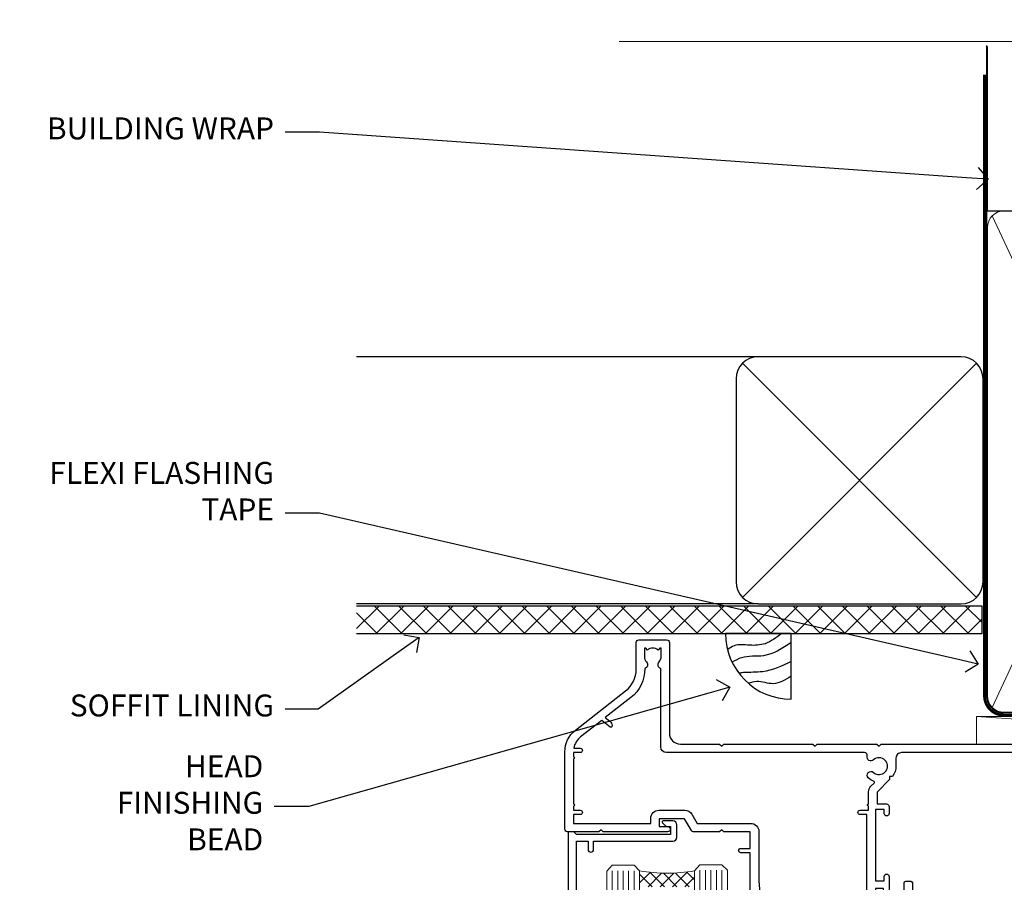
# Model space of a CAD drawing. Units: millimetres. Extents: x 0 to 10153, y -976 to 1146.
# Drawn here: x 2404 to 2583, y 988 to 1146 of the extents above; entities that cross this region are included whole.
import ezdxf
from ezdxf import colors
from ezdxf.entities.mleader import LeaderData, LeaderLine
from ezdxf.math import Vec2, Vec3

# ---------------------------------------------------------------- set-up
doc = ezdxf.new("R2010")
doc.units = ezdxf.units.MM
doc.linetypes.add('CENTER', pattern=[2, 1.25, -0.25, 0.25, -0.25])
doc.linetypes.add('Dashed', pattern=[564.4444465637206, 282.2222232818604, -282.2222232818602])
doc.layers.add('Aluminium Systems Ltd Joinery Detail', color=7, linetype='Continuous')
doc.layers.add('Aluminium Systems Ltd Notes', color=7, linetype='Continuous')
doc.styles.get("Standard").update_dxf_attribs({"font": 'arial.ttf'})

# ---------------------------------------------------------------- blocks, each defined once
blk = doc.blocks.new('_Open90')
at = {"color": 0, "linetype": 'ByBlock', "lineweight": -2}
for p, q in [((-0.5, 0.5), (0, 0)), ((0, 0), (-1, 0)), ((0, 0), (-0.5, -0.5))]:
    blk.add_line(p, q, dxfattribs=at)
blk = doc.blocks.new('Soffit Bead')
blk.add_lwpolyline([(0, -12), (0, 0), (-12, 0)])
blk.add_arc((0, 0), 12, 180, 270)
for points in [[(-1.752698155406733, 0), (-4.78175930300813, -1.867685612462083), (-7.585037737533639, -2.147847434211144), (-10.43144267686557, -2.255602179229754), (-11.62420584279062, -2.979570191222592)], [(0, -1.652435061540018), (-5.062087062184901, -4.065879061410669), (-9.094494902331007, -4.432244850941061), (-10.78713414310914, -5.257160543347709)], [(0, -5.124270169751981), (-5.234596452447477, -6.975253312190034), (-8.727912448022835, -7.14766081833659), (-9.478141574732035, -7.359676099484204), (-9.482641030421746, -7.363169878957706)], [(0, -7.807371565577341), (-3.297747559812706, -9.160306996407598), (-6.295307219849292, -8.773753832134389), (-7.847452039123027, -9.078408257708361)]]:
    blk.add_spline(points, degree=3)
blk = doc.blocks.new('90mm Framing Head CC')
at = {"layer": 'Aluminium Systems Ltd Joinery Detail'}
h = blk.add_hatch(dxfattribs=at)
h.set_pattern_fill('AR-SAND', color=0, scale=0.15)
h.set_pattern_definition([(37.50000000000001, (61.66049999999956, 88.74500000000046), (-0.2400046943976069, 7.341198559940135), [0, -5.791200000000001, 0, -6.476999999999999, 0, -6.191249999999999]), (7.499999999999991, (61.66049999999956, 88.74500000000046), (6.74284924707004, 10.75237650852531), [0, -3.124199999999989, 0, -5.219699999999978, 0, -2.000249999999989]), (327.5, (56.97419999999948, 88.74500000000046), (11.86488555362187, 0.02155777017818536), [0, -1.905, 0, -6.858, 0, -8.9535]), (317.5, (56.97419999999948, 88.74500000000046), (11.45334678708446, 3.343939848858243), [0, -0.9524999999999999, 0, -4.495799999999999, 0, -5.1435])])
h.paths.add_polyline_path([(180.6136284965058, 88.77083214757897), (171.1136391138482, 88.77083214757897), (171.1136391138488, -47.32775725855242), (180.6136284965063, -47.32775725855242)])
at = {"layer": 'Aluminium Systems Ltd Joinery Detail', "color": 0}
for p, q in [((168.8134264280377, 57.89869373908152), (168.8134264280376, 88.77083214757897)), ((79.90872482396975, 57.89869373908152), (168.8134264280374, 57.89869373908152))]:
    blk.add_line(p, q, dxfattribs=at)
at = {"layer": 'Aluminium Systems Ltd Joinery Detail', "color": 0, "linetype": 'Dashed'}
blk.add_line((79.90702482397342, 57.89869373908152), (79.9070248239733, 87.85823313036201), dxfattribs=at)
at = {"layer": 'Aluminium Systems Ltd Joinery Detail', "color": 0, "lineweight": 5}
for p, q in [((80.79699455334861, -32.57602347560749), (122.244289406273, 57.10360253296733)), ((80.79699455334861, 57.00872400970513), (122.3435558966332, -32.5760234756093)), ((124.1251953553808, -32.57602347560749), (167.9234566986624, 57.00872400970741)), ((124.156780866489, 56.83465201547335), (167.9234566986624, -32.57602347560749))]:
    blk.add_line(p, q, dxfattribs=at)
at = {"layer": 'Aluminium Systems Ltd Joinery Detail', "color": 0, "linetype": 'Continuous', "lineweight": 5, "ltscale": 0.12}
blk.add_lwpolyline([(182.9879480272294, 88.77083214757897), (90.07936763175945, 88.77083214757897), (89.17565722327396, 85.33692842854236), (87.90906395990584, 92.75495333630408), (86.87170076539456, 88.77083214757897), (12.7762905931898, 88.77083214757897)], dxfattribs=at)
at = {"layer": 'Aluminium Systems Ltd Joinery Detail', "color": 0, "linetype": 'Dashed', "lineweight": 5, "ltscale": 0.01, "const_width": 0.25, "elevation": 0.25}
blk.add_lwpolyline([(79.76741611105064, 88.09570524321919), (79.76838801660631, -30.42770456154437, 0.4175702237706115), (82.91930208207407, -33.61188268707599), (165.3356062361571, -33.6039375219865, 0.8591327104487766), (165.4728671864981, -33.94403179512517, 0.00905533045714731)], format="xyb", dxfattribs=at)
at = {"layer": 'Aluminium Systems Ltd Joinery Detail', "color": 0, "lineweight": 5, "elevation": 1.000000000000014}
blk.add_lwpolyline([(171.1136391138482, 88.77083214757897), (171.1136391138488, -47.32775725855242), (180.6136284965063, -47.32775725855242), (180.6136284965058, 88.77083214757897)], dxfattribs=at)
at = {"layer": 'Aluminium Systems Ltd Joinery Detail', "color": 0, "linetype": 'CENTER', "lineweight": 5, "ltscale": 3, "const_width": 0.5, "elevation": 0.5}
blk.add_lwpolyline([(79.36830193081079, 82.75883188046976), (79.36883064616336, -30.42744648484802, 0.4209157528546889), (82.93271877258235, -33.99656746675862), (165.7748797079018, -33.99656746675862)], format="xyb", dxfattribs=at)
at = {"layer": 'Aluminium Systems Ltd Joinery Detail', "color": 0, "lineweight": 5}
blk.add_lwpolyline([(79.90702482397336, -28.31915385572245), (79.90702482397336, 54.86014701894567, -0.4142135623730941), (82.9455715441083, 57.89869373908152), (120.1949789058728, 57.89869373908152, -0.4142135623730958), (123.2335256260087, 54.86014701894567), (123.2335256260087, -28.31915385572245), (123.2335256260082, -30.42744648484802, -0.4142135623730958), (120.1949789058728, -33.46599320498387), (82.9455715441083, -33.46599320498387, -0.4142135623730941), (79.9070248239729, -30.42744648484802)], format="xyb", close=True, dxfattribs=at)
for points in [[(168.8134264280378, -28.5274391957231), (168.8134264280377, 54.86014701894703, 0.4142135623732923), (165.774879707902, 57.89869373908152), (126.2737723461404, 57.89869373908152, 0.3681854241386793), (123.2352256260055, 54.65186167894592), (123.2352256260055, -28.5274391957231)], [(168.8134264280378, 52.7518543898201), (168.8134264280378, -30.42744648484802, -0.4142135623730958), (165.7748797079024, -33.46599320498387), (126.2737723461409, -33.46599320498387, -0.4142135623730941), (123.2352256260055, -30.42744648484802), (123.2352256260055, 52.75185438982101)]]:
    blk.add_lwpolyline(points, format="xyb", dxfattribs=at)
blk = doc.blocks.new('Nail 75 JH')
at = {"linetype": 'CENTER'}
blk.add_line((0, 2.300118051928621), (0, -78.25849807356508), dxfattribs=at)
for p, q in [((1.5, -4.488319011024487), (-1.5, -4.488319011024458)), ((1.499999999999886, -5.730112436134704), (0.1255879953777708, -5.730112436134732)), ((1.499999999999886, -6.600592455787137), (0.1255879953777708, -6.600592455787137)), ((1.499999999999886, -7.471072475439541), (0.1255879953777708, -7.471072475439541)), ((1.499999999999886, -8.341552495091946), (0.1255879953778276, -8.341552495091946))]:
    blk.add_line(p, q)
blk.add_lwpolyline([(-1.5, -4.488319011024458, -0.2475267649991796), (-2.057234792368547, -0.3562033463117587, -0.331135080274166), (-1.578358480166685, 0), (1.578358480166685, 0, -0.331135080274166), (2.057234792368547, -0.3562033463117587, -0.2475267649991796), (1.499999999999886, -4.488319011024487), (1.5, -73.20877276569331, 0.1245641564323093), (0.2845258915276077, -75.96790802185205), (-0.2515467734666004, -75.96790802185205, 0.1012549879648114), (-1.5, -72.05351818931658)], format="xyb", close=True)
blk = doc.blocks.new('Stucco Recessed CC Residential Liner Slider')
at = {"layer": 'Aluminium Systems Ltd Joinery Detail', "lineweight": 5}
h = blk.add_hatch(dxfattribs=at)
h.set_pattern_fill('HONEY', color=256, scale=0.2211125000000359, angle=360, style=0)
h.set_pattern_definition([(0, (-467.3835724698761, -268.1450020276498), (1.053048281250171, 0.6079775633750983), [0.7020321875001139, -1.404064375000228]), (120, (-467.3835724698761, -268.1450020276498), (-1.053048155438884, 0.6079777812866397), [0.7020321875001019, -1.404064375000204]), (59.99999999999994, (-467.3835724698761, -268.1450020276498), (1.258112869470804e-07, 1.215955344661738), [-1.404064375000228, 0.7020321875001139])])
edge = h.paths.add_edge_path()
edge.add_arc((52.94638041870485, 2.806599369363539), 2.5, 180.0000000000001, 360.00000000000006, ccw=False)
edge.add_arc((52.94638041870485, 2.806599369363539), 2.5, 0, 180.0000000000001, ccw=False)
h = blk.add_hatch(dxfattribs=at)
h.set_pattern_fill('NET', color=256, scale=0.4422249999999999, angle=225, style=0)
h.set_pattern_definition([(315, (-1834.842823923128, 4373.617996065208), (-0.9928234407849511, -0.9928234407849515), []), (225, (-1834.842823923128, 4373.617996065208), (-0.9928234407849515, 0.9928234407849511), [])])
edge = h.paths.add_edge_path()
edge.add_line((64.54618439963042, 5.369905932224356), (53.80324757985363, 5.376460391131332))
edge.add_arc((52.96684905296797, 2.911598433245672), 2.602903564714436, 283.05461229937526, 431.25644836746125, ccw=False)
edge.add_line((53.55479209522264, 0.3759663727396401), (64.59079996441096, 0.3759663727396401))
edge.add_arc((66.49494609227395, 2.890146979363635), 3.153866927914105, 128.1626499734255, 232.8610770962096, ccw=False)
h = blk.add_hatch(dxfattribs=at)
h.set_pattern_fill('WOOD-3', color=256, scale=97.5, angle=30, style=0, pattern_type=2)
h.set_pattern_definition([(4.763599999999839, (490.8365097885376, -7171.962080684063), (-330.0000283895876, -29.9997459798375), [3.612479999999951, -357.6353699999959]), (348.6901, (494.436509788537, -7171.662080684062), (120.0000225669286, -29.9999289648483), [4.58912999999999, -148.3814699999997]), (314.9999999999999, (498.936509788537, -7172.56208068406), (-3.306523113702664e-14, -30.00000928346856), [3.39411, -39.03228]), (313.1523999999999, (501.3365097885376, -7174.962080684063), (420.0000850164654, -449.9999261252569), [6.579509999999999, -651.37185]), (347.0054000000001, (505.8365097885376, -7179.762080684064), (-270.0000230324819, 59.99992732735074), [4.002509999999999, -396.2474099999998]), (360, (509.7365097885381, -7180.662080684062), (29.99999999999997, -30.00000000000003), [7.5, -22.5]), (9.462299999999765, (517.2365097885381, -7180.662080684062), (-150.0000232108592, -29.99994417607295), [3.649649999999993, -178.8332099999998]), (5.710599999999713, (490.8365097885376, -7180.06208068406), (-269.9999827048756, -30.00003943998845), [3.014969999999958, -298.4813099999965]), (360, (493.8365097885376, -7179.762080684064), (29.99999999999997, -30.00000000000003), [4.5, -25.5]), (331.6992, (498.3365097885376, -7179.762080684064), (329.9998535928922, -180.0002662262795), [4.429439999999992, -438.5152499999991]), (307.8749999999999, (502.2365097885381, -7181.862080684061), (-120.0000559467582, 149.9999729816166), [6.841049999999986, -335.2115699999996]), (320.7106, (506.436509788537, -7187.262080684064), (180.0000191874755, -149.9999889572949), [4.263809999999983, -422.1163199999984]), (353.6597999999999, (509.7365097885381, -7189.962080684063), (239.9999820781927, -30.00004736879107), [5.43324, -266.22831]), (11.88869999999988, (515.1365097885359, -7190.56208068406), (-419.9999190314803, -90.00031605746501), [5.82494999999993, -576.669689999991]), (6.709799999999706, (490.8365097885376, -7189.362080684061), (270.0000299325391, 29.99981643732056), [5.135159999999991, -508.3820999999994]), (356.6335, (495.936509788537, -7188.762080684064), (479.999979659061, -30.00032890063538), [5.10881999999993, -505.7727899999929]), (326.3098999999999, (501.0365097885365, -7189.06208068406), (-59.99998673313475, 30.00004003521583), [5.408339999999997, -102.75822]), (312.5103999999999, (505.5365097885365, -7192.06208068406), (299.9997215504041, -330.0002602161362), [4.883640000000001, -483.48096]), (345.0686, (508.8365097885376, -7195.662080684062), (330.0000160477658, -89.99990861934462), [4.657259999999935, -461.0679899999936]), (360, (513.3365097885376, -7196.862080684061), (29.99999999999997, -30.00000000000003), [3.6, -26.4]), (12.99459999999981, (516.936509788537, -7196.862080684061), (270.0000230324819, 59.99992732735004), [4.002509999999988, -396.2474099999986]), (360, (500.1365097885359, -7166.862080684061), (29.99999999999997, -30.00000000000003), [0, -30]), (136.8475999999999, (504.3365097885376, -7171.362080684061), (449.9999261252561, -420.0000850164664), [6.579509999999987, -651.3718499999991]), (153.4348999999999, (499.5365097885365, -7196.862080684061), (-29.99997473822719, 30.00003928189145), [2.683289999999972, -64.3987499999991]), (171.8698999999998, (497.1365097885359, -7195.662080684062), (-179.9999932938336, 29.99998067446644), [4.242629999999988, -207.8893799999995]), (203.1985999999998, (492.936509788537, -7195.06208068406), (-149.9999919200123, -60.00003975794547), [2.284739999999974, -226.1884499999973]), (333.4349, (504.3365097885376, -7171.362080684061), (29.9999747382272, -30.00003928189145), [3.354089999999999, -63.72794999999999]), (353.2901999999999, (507.3365097885376, -7172.862080684061), (-270.0000299325392, 29.99981643732125), [5.135160000000001, -508.3821000000002]), (10.12469999999981, (512.436509788537, -7173.462080684063), (509.9999636894718, 90.00025765850859), [8.532869999999988, -844.7548799999987]), (10.30479999999971, (490.8365097885376, -7168.662080684062), (180.0000288254371, 29.99984626607953), [3.354089999999962, -332.0560799999968]), (344.4759, (494.1365097885359, -7168.06208068406), (-330.0000307388759, 89.99993332816857), [5.604449999999995, -554.8417799999994]), (317.1211, (499.5365097885365, -7169.56208068406), (-390.0000237882238, 359.9999925974296), [5.731499999999945, -567.4176899999931]), (325.3047999999999, (503.7365097885381, -7173.462080684063), (299.9998277696255, -210.000258287834), [4.743419999999994, -469.5982199999992]), (350.5377, (507.6365097885359, -7176.162080684062), (150.0000232108592, -29.99994417607323), [5.474489999999997, -177.0083999999999]), (6.581899999999838, (513.0365097885365, -7177.06208068406), (-510.0000431378999, -59.99960101098861), [7.851749999999988, -777.3233999999985]), (8.130099999999889, (490.8365097885376, -7176.162080684062), (-179.9999932938336, -29.99998067446629), [4.242629999999991, -207.8893799999996]), (348.6901, (495.0365097885365, -7175.56208068406), (120.0000225669286, -29.9999289648483), [4.58912999999999, -148.3814699999997]), (317.4895999999999, (499.5365097885365, -7176.462080684063), (-330.0002602161357, 299.9997215504046), [4.88364, -483.4809599999999]), (314.9999999999999, (503.1365097885359, -7179.762080684064), (-3.306523113702664e-14, -30.00000928346856), [5.51544, -36.91098]), (342.646, (507.0365097885365, -7183.662080684062), (-390.0000605729049, 119.999835067774), [5.028929999999932, -497.8627199999932]), (3.366499999999665, (511.8365097885376, -7185.162080684062), (-479.999979659061, -30.00032890063396), [5.108819999999985, -505.7727899999986]), (17.10269999999988, (516.936509788537, -7184.862080684061), (300.0000519287099, 89.99986480290859), [4.080449999999997, -403.9636799999997]), (8.746199999999785, (490.8365097885376, -7183.662080684062), (209.9999800906905, 30.00012591172568), [3.945869999999958, -390.6425099999945]), (345.0686, (494.7365097885381, -7183.06208068406), (330.0000160477658, -89.99990861934462), [4.657259999999935, -461.0679899999936]), (327.9946, (499.2365097885381, -7184.262080684064), (-149.9999683436264, 90.000033161331), [5.66039999999999, -277.3590599999995]), (310.1009, (504.0365097885365, -7187.262080684064), (-329.9999417935546, 390.0000578863894), [7.451849999999999, -737.7326999999999]), (344.0546, (508.8365097885376, -7192.962080684063), (-120.0000037995646, 29.99999667889151), [4.368060000000001, -214.03524]), (6.008999999999803, (513.0365097885365, -7194.162080684062), (299.9999925271812, 29.99997952445504), [5.731499999999953, -567.4176899999941]), (23.19859999999977, (518.7365097885381, -7193.56208068406), (149.9999919200123, 60.00003975794549), [2.284739999999997, -226.1884499999996]), (9.462299999999765, (490.8365097885376, -7192.662080684062), (-150.0000232108592, -29.99994417607295), [3.649649999999993, -178.8332099999998]), (349.9919999999998, (494.436509788537, -7192.06208068406), (329.9999866372434, -60.00010416469986), [5.178809999999976, -512.701499999997]), (322.5946, (499.5365097885365, -7192.962080684063), (389.9997739494009, -300.000298578452), [6.42026999999999, -635.6077499999994]), (330.9453999999999, (504.6365097885359, -7166.862080684061), (210.0000115370904, -120.0000008159787), [3.08868, -305.78022]), (349.2156999999999, (507.3365097885376, -7168.362080684061), (-479.999985110828, 90.00001649037998), [6.413279999999987, -634.9134899999989]), (7.124999999999709, (513.6365097885359, -7169.56208068406), (-210.0000113953586, -29.99994845681877), [7.256039999999998, -234.6117])])
h.paths.add_polyline_path([(88.89735014924236, -18.13810278043093), (87.01801217840466, -19.90509039078461), (28.30091698092792, -19.90509039078461), (28.30091698093383, -0.8240316292540228), (66.26357038905826, -0.8240316292540228), (67.64545639415928, -7.697168801620137), (78.52263392663508, -7.697168801620137), (78.52263392663508, -0.8240316292540228), (88.46000867946486, -0.8240316292540228), (88.89735014924054, -1.451267209118669)])
blk.add_line((-24.18399660234218, 5.376460391129513), (49.7474104272128, 0.3759663727396401), dxfattribs=at)
for points in [[(-24.18399660234218, 5.376460391129513), (49.74741042720461, 5.376460391129513), (49.7474104272128, 0.3759663727396401), (-24.18399660234672, 0.3759663727396401)], [(88.46000867946486, -0.8240316292540228), (78.52263392663508, -0.8240316292540228), (78.52263392663508, -7.697168801616499), (67.64545639415928, -7.697168801616499), (66.26357038905826, -0.8240316292540228), (28.30091698093065, -0.8240316292540228), (28.30091698093065, -19.90509039078461), (87.01801217840466, -19.90509039078461), (88.89735014924236, -18.13810278043093), (88.89735014924054, -1.451267209118669)]]:
    blk.add_lwpolyline(points, close=True, dxfattribs=at)
blk.add_lwpolyline([(53.52944147577591, 5.381604625243199), (64.54618439963042, 5.369905932224356, 0.4915106188759529), (64.59079996441096, 0.3759663727396401), (53.55479209522264, 0.3759663727396401, 0.8101017670941715)], format="xyb", close=True, dxfattribs=at)
at = {"layer": 'Aluminium Systems Ltd Joinery Detail', "lineweight": 5, "ltscale": 0.12}
blk.add_circle((52.94638041870485, 2.806599369363539), 2.5, dxfattribs=at)
at = {"layer": 'Aluminium Systems Ltd Joinery Detail'}
for p, rotation in [((35.6465574023141, -19.53903979002644), 183.523949657036), ((45.45108674116682, -19.54090225394248), 186.7683232742154)]:
    blk.add_blockref('Nail 75 JH', p, dxfattribs=dict(at, rotation=rotation))
blk = doc.blocks.new('Stucco Recessed CC Soffit Head Residential')
h = blk.add_hatch()
h.set_pattern_fill('ANSI37', color=256)
h.set_pattern_definition([(45, (39.43405128628032, 28.11856968561551), (-2.245064030267288, 2.245064030267288), []), (135, (39.43405128628032, 28.11856968561551), (-2.245064030267288, -2.245064030267288), [])])
h.paths.add_polyline_path([(78.935764752891, 38.82888322008148), (-35.06895603216086, 38.82888322008148), (-35.06895603216086, 33.82888322008148), (78.935764752891, 33.82888322008148)])
for p, q in [((38.1105782461793, 84.23320760439674), (-35.06895603216086, 84.23320760439674)), ((35.28215112143309, 40.40478047965007), (77.93900537092549, 83.0616347291434)), ((77.93900537092549, 40.40478047965007), (35.28215112143309, 83.0616347291434)), ((38.1105782461793, 39.23320760439674), (-35.06895603216086, 39.23320760439674))]:
    blk.add_line(p, q)
blk.add_lwpolyline([(34.1105782461793, 43.23320760439674, 0.414213562373095), (38.1105782461793, 39.23320760439674), (75.1105782461793, 39.23320760439674, 0.414213562373095), (79.1105782461793, 43.23320760439674), (79.1105782461793, 80.23320760439674, 0.414213562373095), (75.1105782461793, 84.23320760439674), (38.1105782461793, 84.23320760439674, 0.414213562373095), (34.1105782461793, 80.23320760439674)], format="xyb", close=True)
blk.add_lwpolyline([(-35.06895603216086, 33.82888322008148), (78.935764752891, 33.82888322008148), (78.935764752891, 38.82888322008148), (-35.06895603216087, 38.82888322008148)])
blk = doc.blocks.new('A202-20671')
at = {"flags": 128}
for points in [[(29.00000000001, 19.00000000000979), (45.19999999999845, 19.00000000002071), (45.59999999999854, 19.40000000002102), (45.99999999999864, 19.00000000002116), (56.87499999999363, 19.00000000002855), (57.27499999999327, 19.40000000002864), (57.67500000000427, 19.0000000000165), (94.67499999999336, 19.00000000002855), (95.074999999993, 19.40000000002864), (95.47499999999218, 19.00000000002878), (99.49999699998853, 19.00000000003014), (99.89999599998782, 19.39999900002989), (106.0999829999878, 19.39999900002995), (106.4999829999883, 19.00000000002974), (107.8999779999881, 19.00000000002974, 0.9999999999999999), (107.8999779999881, 20.19999800002979), (97.99999999998772, 20.19999800002974), (97.99999999998772, 39.59999800003028), (100.4999929571891, 39.59999800003028, 0.9999999999959072), (100.4999929571891, 40.60000008562669), (98.00000000004454, 40.60000008562669), (97.99999999999679, 53.50000008567589, 0.4142135623720295), (97.49999999999679, 54.00000008567407), (94.59999999999715, 54.00000008567407, 0.414213562373095), (94.09999999999715, 53.50000008567407), (94.09999999999715, 51.90000008567326, 0.9999999999999999), (95.09999999999533, 51.9000000856728), (95.09999999999624, 53.00000008567407), (96.59999999999624, 53.00000008567407), (96.59999999999624, 45.30000008567335), (95.09999999999624, 45.30000008567335), (95.09999999999624, 46.40000008567417, 1.000000000000909), (94.09999999999624, 46.40000008567326), (94.10000000000079, 43.15000156437885, 0.9999999999989891), (95.00000295741253, 43.15000156437976), (95.00000295741253, 43.90000008567371), (96.59999999999624, 43.90000008567326), (96.59999999999627, 30.9000107978451), (95.00000295741256, 30.9000107978451), (95.00000295741256, 31.65001079784555, 0.9999999999999999), (94.10000295741293, 31.65001079784555), (94.10000295741293, 30.40001079784464, 0.414213562373095), (94.60000295741293, 29.90001079784464), (96.44999999998777, 29.90001079784464), (96.44999999998777, 25.95001079780492), (95.074999999998, 25.95001079780094, 0.1859457451239735), (93.11269897435432, 25.19411192147471, 1.000000000010925), (94.05191997810925, 24.15590967424863, -0.1859457451205471), (95.07499999999072, 24.55001079782291), (96.59999999999764, 24.55001079783791), (96.59999999999764, 24.30463773536907), (96.24321777575324, 24.00526190259519, -0.3639702342667678), (96.24321777575369, 22.04475969305044), (96.59999999999764, 21.74538386027656), (96.59999999999764, 21.50001079786865), (95.074999999998, 21.50001079782227, -0.1859457451166284), (94.05191997810289, 21.89411192140314, 0.752520270146116), (92.90847287032739, 21.18542116575948, -0.4970266136724812), (92.42716100898213, 20.55000000002777), (61.35000000001196, 20.55000000001765, -0.4142135623732032), (60.35000000001162, 21.5500000000177), (60.3500000000117, 23.02501079777677, 0.167167829185262), (59.69942003375124, 24.916521437452), (59.16651063968524, 24.916521437452), (59.16651063968513, 25.48220686231265), (56.90000000009192, 27.7487175019058), (56.89999999999392, 29.90001079784457), (58.59999704258414, 29.90001079784463, 0.414213562373095), (59.09999704258414, 30.40001079784463), (59.09999704258414, 31.65001079784508, 0.9999999999999999), (58.19999704258359, 31.65001079784508), (58.19999704258359, 30.90001079784508), (56.59999999999988, 30.90001079784508), (56.59999999999988, 43.90000008567324), (58.19999704258359, 43.9000000856737), (58.19999704258359, 43.15000156437975, 0.9999999999989894), (59.09999999999624, 43.15000156437884), (59.10000000000079, 46.40000008567324, 1.00000000000091), (58.09999999999988, 46.40000008567415), (58.09999999999988, 45.30000008567333), (56.59999999999988, 45.30000008567333), (56.59999999999988, 53.00000008567406), (58.09999999999988, 53.00000008567406), (58.10000000000079, 51.90000008567279, 0.9999999999999999), (59.09999999999988, 51.90000008567324), (59.09999999999988, 53.50000008567406, 0.414213562373095), (58.59999999999988, 54.00000008567406), (32.19999999999933, 54.00000008567395, 0.414213562373095), (31.69999999999933, 53.50000008567395), (31.69999999999933, 52.20000008567331, 0.9999999999999999), (32.59999999999806, 52.20000008567331), (32.59999999999897, 53.00000008567395), (34.09999999999897, 53.00000008567395), (34.09999999999897, 47.50000008567349), (32.59999999999897, 47.50000008567349), (32.59999999999897, 48.30000008567367, 0.9999999999999999), (31.69999999999843, 48.30000008567367), (31.70000000000024, 47.00000008567213, 0.4142135623725622), (32.20000000000024, 46.50000008567349), (33.79999999999879, 46.50000008567349), (33.79999999999882, 38.80000008567322), (32.099999999999, 38.80000008567413, 0.9999999999999999), (32.099999999999, 38.00000008567395), (33.79999999999882, 38.00000008567395), (33.79999999999882, 35.00000008562847), (28.99999999999864, 35.00000008565962), (28.599999999999, 34.60000008565976), (28.20000000000528, 35.00000008565326), (23.48871270555765, 35.00000008567395, 0.2679793930045895), (23.05567182911045, 34.74995127955981), (21.81471376754257, 32.59998928793362), (17.19999999999936, 32.59998928793368), (17.19999999999936, 34.00000008567395), (18.69999999999936, 34.00000008567395, 0.9999999999999999), (18.69999999999936, 35.00000008567395), (7.000000000000455, 35.00000008567395), (6.599999999999909, 34.6000000856734), (6.199999999999363, 35.00000008567395), (0.5000000000004547, 35.00000008567395, 0.414213562373095), (4.547473508864641e-13, 34.50000008567395), (0, 20.40000000000462, 0.2308681911255845), (1.921692623371996, 16.45994623197065), (11.07830737663517, 9.30601473779096, -0.2308681911256407), (13.00000000000773, 5.365960969756074), (13.00000000000773, 0.4999999999999858, 0.414213562373095), (13.50000000000773, -1.4210854715202e-14), (18.55000000001064, 8.952838470577262e-13, 0.414213562373095), (19.05000000001064, 0.5000000000008953), (19.05000000001064, 17.00000000000453, -0.4142135623729951), (21.05000000001019, 19.00000000000453), (28.19999999998709, 19.00000000000934), (28.599999999999, 19.40000000002102)], [(17.50000000001046, 5.252282764306742, 0.5440264324538849), (17.1645604395826, 4.038423408328512, -0.1837465194528759), (17.55000000000155, 3.025000000000531), (17.5500000000161, 1.499999999999986), (17.3046269375568, 1.499999999999986), (17.00525110478156, 1.856782224245748, -0.3639702342662147), (15.04474889523726, 1.856782224245748), (14.74537306246202, 1.499999999999986), (14.50000000001683, 1.499999999999986), (14.50000000001683, 3.025000000000531, -0.1837465194583211), (14.88543956046306, 4.038423408357616, 0.544470755807826), (14.54901879364058, 5.252590600421158, 0.2354307544020487), (12.03258266338958, 10.52743140588176), (7.371527891611095, 14.16904650343064), (8.21566147532485, 14.82855593923658, 0.230868191125777), (8.599999999999909, 15.61656669284388), (8.599999999999909, 15.73398790801933, 0.6248693519090701), (8.27686770493483, 15.89159005874079), (6.721820193417784, 14.67665378945962), (2.875967910126747, 17.68136290006116, -0.1814614357526996), (1.611785130781072, 19.7500000000018), (2.800000000000637, 19.75000000000169, 0.9999999999999999), (2.800000000000637, 20.55000000000233), (1.550000000000864, 20.55000000000278), (1.550000000000864, 21.30000000004212, 0.9999999999999999), (1.550000000000864, 21.70000000004221), (1.550000000000409, 29.90013498316114, 0.9810936674426705), (1.542367380541009, 30.29998928789394), (1.542367380541009, 31.04998928793322), (2.800000000000637, 31.04998928793373, 0.9999999999999999), (2.800000000000637, 31.84998928793436), (1.550000000000182, 31.84998928793391), (1.550000000000409, 33.45000008567388), (15.6499999999993, 33.45000008567399), (15.6499999999993, 32.54998928793367, 0.414213562373084), (17.14999999999941, 31.04998928793361), (21.84358503809869, 31.04998928793378, 0.2679793930049866), (23.14270766744278, 31.80013570627557), (24.09500938724273, 33.4500000856915), (33.85000000005857, 33.45000008562806, 0.4142135623760919), (35.35000000006835, 34.95000008563369), (35.35000000003444, 44.00000008567355), (35.64999999999881, 47.50000008567338), (35.64999999999881, 51.45000008567411, -0.414213562373095), (36.64999999999881, 52.45000008567411), (45.19999999999843, 52.45000008567411), (45.59999999999852, 52.85000008567442), (45.99999999999906, 52.45000008567411), (54.04999999999197, 52.45000008567405, -0.4142135623741647), (55.04999999999197, 51.45000008567035), (55.04999999991944, 31.84998928793408), (53.79999999991864, 31.84998928793482, 0.9999999999999999), (53.79999999991864, 31.04998928793373), (55.35000000000466, 31.04998928793373), (55.35000000000193, 30.29998928797352, 1.000000000006821), (55.35000000000261, 29.89998928797343), (55.35000000009242, 27.72800682372447, 0.1989123673688798), (55.78933982831254, 26.66734665200683), (56.35253007429694, 26.10415640602248, -0.5491425213475146), (56.27921009246208, 25.7746866443028, 0.1000721925079323), (55.28927314260656, 25.1719163962493, 0.9772090035686133), (56.25191997805035, 24.15590967418969, -2.253145772000778), (56.25191997805769, 21.89411192135709, 0.7525202701537763), (55.10847287028548, 21.18542116575277, -0.4970266136678194), (54.62716100893499, 20.55000000002708), (18.50000000001, 20.55000000000278, 0.4142135623728952), (17.50000000001069, 19.55000000000278)]]:
    blk.add_lwpolyline(points, format="xyb", close=True, dxfattribs=at)
blk = doc.blocks.new('F346-22481')
at = {"ltscale": 0.2, "flags": 128}
for points in [[(1.849999999995788, 35.54999999999848), (1.500000000000881, 35.54999999999848), (1.500000000000199, 40.5012503908705, -0.4142135623732282), (1.999999999999972, 41.0012503908705), (12.99732643320746, 41.0012503908705, 0.689111656968052), (13.35259811512876, 41.93368285736381, -2.624561747927421), (16.14740188487755, 41.93368285736358, 0.689111656967424), (16.50267356679885, 41.0012503908705), (27.50000000000384, 41.00125039087004, -0.4142135623740275), (28.00000000000541, 40.50125039087027), (27.99999999998631, 35.54999999999848), (27.64999999998415, 35.54999999999211, 0.9999999999909049), (27.64999999998415, 34.75000000000284), (28.00000000000087, 34.74999999998829), (27.99999999999996, 0.3000000000000682, 0.4142135623724291), (28.29999999999923, -1.13686837721616e-13), (29.19999999999978, -5.684341886080801e-13, 0.414213562373761), (29.49999999999905, 0.2999999999996135), (29.50000000000814, 79.49999999999261, 0.4142135622632113), (28.99999999999177, 80.0000000000008), (26.69999999997069, 80.00000000000102, 0.4142135623732282), (26.19999999997069, 79.50000000000102), (26.19999999997069, 78.30000000000393, 0.9999999999999999), (27.09999999997214, 78.30000000000393), (27.0999999999685, 78.94999999999811), (28.49999999996994, 78.94999999999811), (28.49999999996994, 73.55000000000393), (27.0999999999685, 73.55000000000393), (27.09999999997214, 74.19999999999811, 0.9999999999999999), (26.19999999997069, 74.19999999999811), (26.19999999997069, 73.50000000000102, 0.414213562373095), (27.19999999997069, 72.50000000000102), (28.00000000000087, 72.50000000000102), (28.00000000000064, 61.50000000000011, -0.4142135623732282), (27.50000000000088, 61.00000000000011), (16.50267356679885, 61.00000000000011, 0.6891116569680523), (16.14740188487664, 60.06756753350658, -2.624561747927418), (13.35259811512967, 60.06756753350658, 0.6891116569664316), (12.99732643320837, 61.00000000000057), (2.000000000000199, 60.99999999999989, -0.4142135623732282), (1.499999999999972, 61.50000000000011), (1.500000000000881, 72.50000000001262), (2.300000000034714, 72.50000000000102, 0.414213562373095), (3.300000000034714, 73.50000000000102), (3.300000000034714, 74.19999999999811, 0.9999999999999999), (2.400000000033259, 74.19999999999811), (2.400000000036897, 73.55000000000393), (1.000000000035442, 73.55000000000393), (1.000000000035442, 78.94999999999811), (2.400000000036897, 78.94999999999811), (2.400000000033259, 78.30000000000393, 0.9999999999999999), (3.300000000034714, 78.30000000000393), (3.300000000034714, 79.50000000000125, 0.4142135623732282), (2.800000000034714, 80.00000000000125), (0.500000000013614, 80.00000000000102, 0.4142135623665686), (9.976020010071807e-12, 79.50000000000102), (-2.842170943040401e-14, 0.3000000000000682, 0.4142135623728731), (0.3000000000001535, -1.13686837721616e-13), (1.19999999999979, 1.13686837721616e-13, 0.4142135623726512), (1.500000000000881, 0.3000000000002956), (1.500000000046356, 34.74999999999557), (1.850000000003064, 34.75000000000284, 0.9999999999909049)], [(1.500000000001094, 59.00000000000057, -0.4142135623738277), (2.000000000000753, 59.50000000000057), (11.29167670684986, 59.50000000000023, 1.33012434352846), (18.20832329315711, 59.50000000000023), (27.50000000000666, 59.5000000000008, -0.4142135623732282), (28.00000000000621, 59.0000000000008), (28.00000000000666, 43.00125039087061, -0.4142135623725622), (27.50000000000621, 42.50125039087084), (18.20832329315711, 42.50125039087129, 1.33012434352846), (11.29167670684986, 42.50125039087129), (2.000000000000298, 42.50125039087038, -0.4142135623732282), (1.500000000000753, 43.00125039087038)]]:
    blk.add_lwpolyline(points, format="xyb", close=True, dxfattribs=at)
blk = doc.blocks.new('Sliding Window Head Flush')
at = {"layer": 'Aluminium Systems Ltd Joinery Detail', "lineweight": 5}
h = blk.add_hatch(dxfattribs=at)
h.set_pattern_fill('NET', color=256, scale=0.5, angle=-45.00000000000003)
h.set_pattern_definition([(314.9999999999999, (3127.953894964628, 239.3118730912795), (1.122532015133645, 1.122532015133644), []), (44.99999999999994, (3127.953894964628, 239.3118730912795), (-1.122532015133644, 1.122532015133645), [])])
edge = h.paths.add_edge_path()
edge.add_line((2526.607739546275, 535.2389995197611), (2526.607739546273, 535.330581589428))
edge.add_arc((2537.214998158659, 540.2389995197566), 11.68787841521306, 204.8319352717457, 205.3276199956492)
edge.add_line((2526.650600312646, 535.2389995197611), (2526.607739546275, 535.2389995197611))
edge = h.paths.add_edge_path()
edge.add_arc((2521.525292749505, 563.8692057957567), 26.68783599326924, 259.1833199264915, 280.7798162743573, ccw=False)
edge.add_line((2516.51685936589, 537.6555417053335), (2516.51685936589, 534.7446100131349))
edge.add_line((2516.51685936589, 534.7446100131349), (2526.51685936589, 534.7446100131494))
edge.add_line((2526.51685936589, 534.7446100131494), (2526.516859365889, 537.6523247318726))
at = {"layer": 'Aluminium Systems Ltd Joinery Detail', "lineweight": 5, "ltscale": 3}
for p, q in [((2511.51685936589, 537.6555417053353), (2511.51685936589, 424.0713466789476)), ((2512.51685936589, 537.6555417053335), (2512.51685936589, 424.0713466789476)), ((2513.51685936589, 537.6555417053335), (2513.51685936589, 424.0713466789476)), ((2514.51685936589, 537.6555417053335), (2514.51685936589, 424.0713466789476)), ((2515.51685936589, 537.6555417053335), (2515.51685936589, 424.0713466789476)), ((2527.512553462141, 537.7450246056453), (2527.512553462141, 424.0713466789476)), ((2528.512553462141, 537.7450246056453), (2528.512553462141, 424.0713466789476)), ((2529.512553462141, 537.7450246056453), (2529.512553462141, 424.0713466789476)), ((2530.512553462141, 537.7450246056453), (2530.512553462141, 424.0713466789476)), ((2531.512553462141, 537.7450246056453), (2531.512553462141, 424.0713466789476))]:
    blk.add_line(p, q, dxfattribs=at)
at = {"layer": 'Aluminium Systems Ltd Joinery Detail'}
blk.add_lwpolyline([(2505.020348365002, 533.2449744156995), (2505.020348365002, 543.0450244156993), (2507.120348364999, 543.0450244156993), (2507.120348364999, 541.5450244156993, 1), (2508.120348364999, 541.5450244156993), (2508.120348364999, 543.0450244156993), (2522.570423365002, 543.0450244156993, 0.4142135623730951), (2523.320423365002, 543.7950244156993), (2523.320423365002, 545.9950244156591, 0.414210532603183), (2522.570431123221, 546.7450244156191), (2520.820024312743, 546.7450395923836, 0.6681823785842405), (2520.678600887647, 546.4036182361572), (2521.27862232089, 545.8035968029137, 0.1989162654631827), (2521.420046676903, 545.7450181591732), (2522.120423365002, 545.7450244156992), (2522.120423365002, 544.2450244156992), (2505.020348365002, 544.2450244156992), (2504.520348365002, 544.7450244157001), (2503.520348365002, 544.7450244156992), (2503.520348365002, 525.7449744156995)], format="xyb", dxfattribs=at)
at = {"layer": 'Aluminium Systems Ltd Joinery Detail', "lineweight": 5}
for points in [[(2510.51685936589, 424.0713466789476), (2510.51685936589, 537.5620776599228), (2511.519935450485, 538.6555417053335), (2515.516797713816, 538.6555417053335), (2516.51685936589, 537.6555417053335), (2516.51685936589, 424.0713466789476)], [(2526.512553462141, 424.0713466789476), (2526.512553462141, 537.6515605602347), (2527.515629546736, 538.7450246056453), (2531.512491810067, 538.7450246056453), (2532.512553462141, 537.7450246056453), (2532.512553462141, 424.0713466789476)]]:
    blk.add_lwpolyline(points, dxfattribs=at)
blk.add_arc((2521.507627767663, 566.3457197449136), 29.12886931597957, 260.1346049067611, 279.9022588924722, dxfattribs=at)
at = {"color": 0, "xscale": -1, "rotation": 180}
blk.add_blockref('A202-20671', (2502.891548848774, 579.7450245013731), dxfattribs=at)
at = {"color": 1, "linetype": 'Dashed', "xscale": -1, "rotation": 180}
blk.add_blockref('F346-22481', (2564.73199192478, 535.7433922796448), dxfattribs=at)
blk = doc.blocks.new('Stucco Recessed CC Soffit Head Text Residential')
at = {"layer": 'Aluminium Systems Ltd Notes', "color": 3, "lineweight": 5, "ltscale": 0.12}
ml = blk.add_multileader_mtext('Standard', dxfattribs=at)
ml.set_content('BUILDING WRAP', color=3)
ml.set_leader_properties(color=8)
ml.set_arrow_properties(name='OPEN90')
ml.build(insert=Vec2(0, 0))
ml.multileader.update_dxf_attribs({"text_left_attachment_type": 2, "text_right_attachment_type": 2})
ctx = ml.context
ctx.base_point, ctx.plane_origin = Vec3(-302.0456885813426, 158.2990140825646), Vec3(-133.3898119270405, 117.7821582187994)
ctx.left_attachment, ctx.right_attachment, ctx.text_align_type = 2, 2, 2
notes = []
notes.append((ctx, [(0, (1, 1, 0), (-247.6969567822723, 158.2990140825646), (-1, 0), 6.291433026901132, [(0, [(-125.814138605502, 149.6950225769656)], 0, [])])]))
ctx.mtext.insert, ctx.mtext.width, ctx.mtext.alignment, ctx.mtext.line_spacing_style, ctx.mtext.flow_direction = Vec3(-255.9883898091734, 160.9656807492288), 46.35746150935847, 3, 2, 5
ml = blk.add_multileader_mtext('Standard', dxfattribs=at)
ml.set_content('FLEXI FLASHING TAPE', color=3)
ml.set_leader_properties(color=8)
ml.set_arrow_properties(name='OPEN90')
ml.build(insert=Vec2(0, 0))
ml.multileader.update_dxf_attribs({"text_left_attachment_type": 2, "text_right_attachment_type": 2})
ctx = ml.context
ctx.base_point, ctx.plane_origin = Vec3(-285.1261797136755, 88.85323049190674), Vec3(-194.0799547134864, -20.4925613608043)
ctx.left_attachment, ctx.right_attachment, ctx.text_align_type = 2, 2, 2
notes.append((ctx, [(0, (1, 1, 0), (-247.6969567822723, 88.85323049190674), (-1, 0), 6.291433026901132, [(0, [(-127.6403597214774, 61.35348727468454)], 0, [])])]))
ctx.mtext.insert, ctx.mtext.width, ctx.mtext.alignment, ctx.mtext.line_spacing_style, ctx.mtext.flow_direction = Vec3(-255.9883898091737, 98.18656382523886), 41.67696359775891, 3, 2, 5
ml = blk.add_multileader_mtext('Standard', dxfattribs=at)
ml.set_content('SOFFIT LINING', color=3)
ml.set_leader_properties(color=8)
ml.set_arrow_properties(name='OPEN90')
ml.build(insert=Vec2(0, 0))
ml.multileader.update_dxf_attribs({"text_left_attachment_type": 2, "text_right_attachment_type": 2})
ctx = ml.context
ctx.base_point, ctx.plane_origin = Vec3(-297.4372301911653, 53.13290337039371), Vec3(-198.2565157634492, -24.72461755692666)
ctx.left_attachment, ctx.right_attachment, ctx.text_align_type = 2, 2, 2
notes.append((ctx, [(0, (1, 1, 0), (-247.9688213228255, 53.13290337039371), (-1, 0), 6.019568486347907, [(0, [(-229.5441571359968, 66.21180278533438)], 0, [])])]))
ctx.mtext.insert, ctx.mtext.width, ctx.mtext.alignment, ctx.mtext.line_spacing_style, ctx.mtext.flow_direction = Vec3(-255.9883898091734, 55.79957003705977), 41.67696359775891, 3, 2, 5
for ctx, leaders in notes:
    for number, flags, end, landing, length, lines in leaders:
        leader = LeaderData()
        leader.index, (leader.has_last_leader_line, leader.has_dogleg_vector, leader.attachment_direction) = number, flags
        leader.last_leader_point, leader.dogleg_vector, leader.dogleg_length = Vec3(end), Vec3(landing), length
        for number, points, colour, breaks in lines:
            line = LeaderLine()
            line.index, line.vertices, line.color, line.breaks = number, Vec3.list(points), colors.encode_raw_color(colour), breaks
            leader.lines.append(line)
        ctx.leaders.append(leader)
blk = doc.blocks.new('Fibre Cement Weatherboard CC Soffit Head Text Residential')
at = {"layer": 'Aluminium Systems Ltd Notes', "color": 3, "lineweight": 5, "ltscale": 0.12}
ml = blk.add_multileader_mtext('Standard', dxfattribs=at)
ml.set_content('BUILDING WRAP', color=3)
ml.set_leader_properties(color=8)
ml.set_arrow_properties(name='OPEN90')
ml.build(insert=Vec2(0, 0))
ml.multileader.update_dxf_attribs({"text_left_attachment_type": 2, "text_right_attachment_type": 2})
ctx = ml.context
ctx.base_point, ctx.plane_origin = Vec3(-135.3369662736905, 88.81561386245085), Vec3(33.31891038061167, 48.29875799868569)
ctx.left_attachment, ctx.right_attachment, ctx.text_align_type = 2, 2, 2
notes = []
notes.append((ctx, [(0, (1, 1, 0), (-80.98823447462019, 88.81561386245085), (-1, 0), 6.291433026901132, [(0, [(40.89458370215016, 80.21162235685188)], 0, [])])]))
ctx.mtext.insert, ctx.mtext.width, ctx.mtext.alignment, ctx.mtext.line_spacing_style, ctx.mtext.flow_direction = Vec3(-89.27966750152132, 91.48228052911509), 46.35746150935847, 3, 2, 5
ml = blk.add_multileader_mtext('Standard', dxfattribs=at)
ml.set_content('FLEXI FLASHING TAPE', color=3)
ml.set_leader_properties(color=8)
ml.set_arrow_properties(name='OPEN90')
ml.build(insert=Vec2(0, 0))
ml.multileader.update_dxf_attribs({"text_left_attachment_type": 2, "text_right_attachment_type": 2})
ctx = ml.context
ctx.base_point, ctx.plane_origin = Vec3(-118.4174574060234, 19.36983027179303), Vec3(-27.37123240583423, -89.97596158091801)
ctx.left_attachment, ctx.right_attachment, ctx.text_align_type = 2, 2, 2
notes.append((ctx, [(0, (1, 1, 0), (-80.98823447462019, 19.36983027179303), (-1, 0), 6.291433026901132, [(0, [(39.06836258617477, -8.129912945429169)], 0, [])])]))
ctx.mtext.insert, ctx.mtext.width, ctx.mtext.alignment, ctx.mtext.line_spacing_style, ctx.mtext.flow_direction = Vec3(-89.27966750152154, 28.70316360512516), 41.67696359775891, 3, 2, 5
ml = blk.add_multileader_mtext('Standard', dxfattribs=at)
ml.set_content('SOFFIT LINING', color=3)
ml.set_leader_properties(color=8)
ml.set_arrow_properties(name='OPEN90')
ml.build(insert=Vec2(0, 0))
ml.multileader.update_dxf_attribs({"text_left_attachment_type": 2, "text_right_attachment_type": 2})
ctx = ml.context
ctx.base_point, ctx.plane_origin = Vec3(-130.7285078835131, -16.35049684972), Vec3(-31.54779345579709, -94.20801777704037)
ctx.left_attachment, ctx.right_attachment, ctx.text_align_type = 2, 2, 2
notes.append((ctx, [(0, (1, 1, 0), (-81.26009901517341, -16.35049684972), (-1, 0), 6.019568486347907, [(0, [(-62.83543482834466, -3.271597434779324)], 0, [])])]))
ctx.mtext.insert, ctx.mtext.width, ctx.mtext.alignment, ctx.mtext.line_spacing_style, ctx.mtext.flow_direction = Vec3(-89.27966750152132, -13.68383018305394), 41.67696359775891, 3, 2, 5
for ctx, leaders in notes:
    for number, flags, end, landing, length, lines in leaders:
        leader = LeaderData()
        leader.index, (leader.has_last_leader_line, leader.has_dogleg_vector, leader.attachment_direction) = number, flags
        leader.last_leader_point, leader.dogleg_vector, leader.dogleg_length = Vec3(end), Vec3(landing), length
        for number, points, colour, breaks in lines:
            line = LeaderLine()
            line.index, line.vertices, line.color, line.breaks = number, Vec3.list(points), colors.encode_raw_color(colour), breaks
            leader.lines.append(line)
        ctx.leaders.append(leader)

msp = doc.modelspace()

# ---------------------------------------------------------------- block references
at = {"color": 1, "linetype": 'Dashed'}
msp.add_blockref('Sliding Window Head Flush', (-1.105569026549347e-06, 452.9210310878152), dxfattribs=at)
at = {"layer": 'Aluminium Systems Ltd Joinery Detail', "color": 0, "linetype": 'Dashed'}
msp.add_blockref('90mm Framing Head CC', (2500.000000000001, 1052.920677675353), dxfattribs=at)
at = {"layer": 'Aluminium Systems Ltd Joinery Detail', "color": 2}
msp.add_blockref('Stucco Recessed CC Soffit Head Residential', (2500.000000000001, 1000), dxfattribs=at)
at = {"layer": 'Aluminium Systems Ltd Joinery Detail'}
msp.add_blockref('Stucco Recessed CC Residential Liner Slider', (2602.090945494777, 1013.290089218415), dxfattribs=at)
at = {"layer": 'Aluminium Systems Ltd Joinery Detail', "color": 0}
msp.add_blockref('Soffit Bead', (2544.15902087489, 1033.828883220081), dxfattribs=at)
at = {"layer": 'Aluminium Systems Ltd Notes'}
for name, p in [('Stucco Recessed CC Soffit Head Text Residential', (2705.868202458766, 966.90166503812)), ('Fibre Cement Weatherboard CC Soffit Head Text Residential', (2539.159480151114, 1036.385065258233))]:
    msp.add_blockref(name, p, dxfattribs=at)

# ---------------------------------------------------------------- leaders
at = {"layer": 'Aluminium Systems Ltd Notes', "color": 3, "lineweight": 5, "ltscale": 0.12}
ml = msp.add_multileader_mtext('Standard', dxfattribs=at)
ml.set_content('HEAD FINISHING BEAD', color=3)
ml.set_leader_properties(color=8)
ml.set_arrow_properties(name='OPEN90')
ml.build(insert=Vec2(0, 0))
ml.multileader.update_dxf_attribs({"text_left_attachment_type": 2, "text_right_attachment_type": 2})
ctx = ml.context
ctx.base_point, ctx.plane_origin = Vec3(2418.469875032605, 1002.296765907995), Vec3(2499.625563948052, 924.4392449806764)
ctx.left_attachment, ctx.right_attachment, ctx.text_align_type = 2, 2, 2
notes = []
notes.append((ctx, [(0, (1, 1, 0), (2456.204691415577, 1002.296765907995), (-1, 0), 6.291433026901132, [(0, [(2532.95875800962, 1024.028229464329)], 0, [])])]))
ctx.mtext.insert, ctx.mtext.width, ctx.mtext.alignment, ctx.mtext.line_spacing_style, ctx.mtext.flow_direction = Vec3(2447.913258388676, 1011.630099241327), 41.67696359775891, 3, 2, 5
for ctx, leaders in notes:
    for number, flags, end, landing, length, lines in leaders:
        leader = LeaderData()
        leader.index, (leader.has_last_leader_line, leader.has_dogleg_vector, leader.attachment_direction) = number, flags
        leader.last_leader_point, leader.dogleg_vector, leader.dogleg_length = Vec3(end), Vec3(landing), length
        for number, points, colour, breaks in lines:
            line = LeaderLine()
            line.index, line.vertices, line.color, line.breaks = number, Vec3.list(points), colors.encode_raw_color(colour), breaks
            leader.lines.append(line)
        ctx.leaders.append(leader)

doc.saveas('drawing.dxf')
